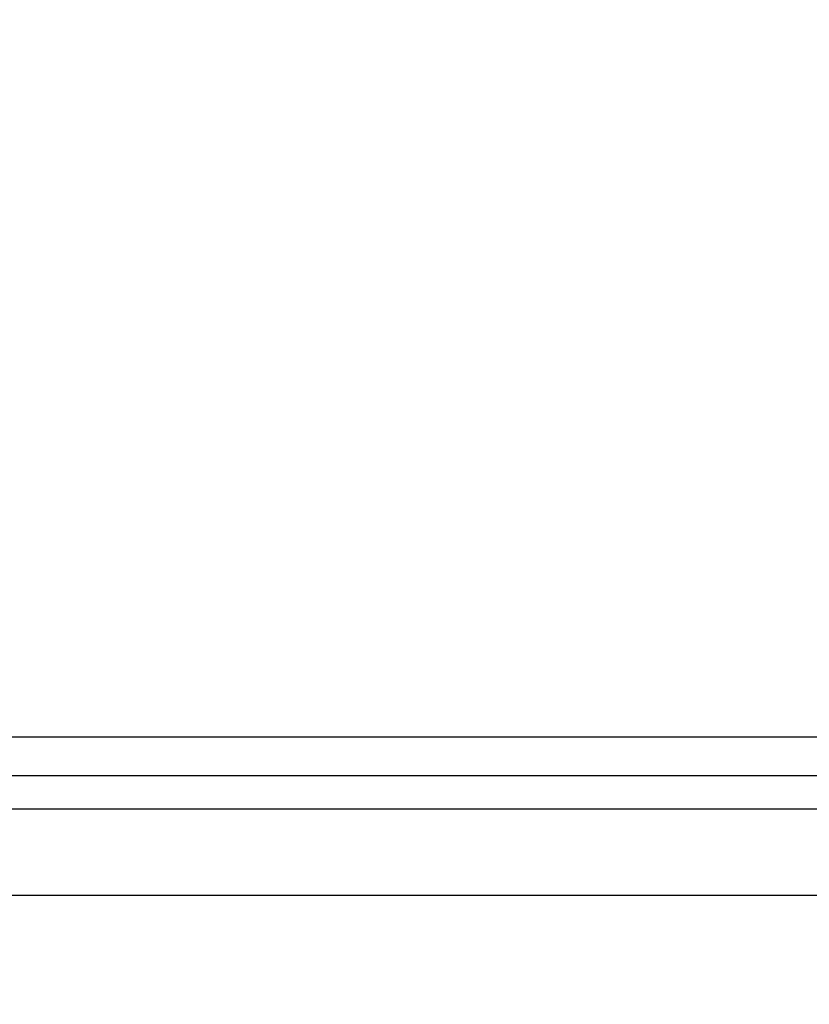
# Model space of a CAD drawing. Units: millimetres. Extents: x 31092 to 42645, y -7898 to 3779.
# Drawn here: x 35644 to 35952, y -4330 to -3946 of the extents above; entities that cross this region are included whole.
import ezdxf

# ---------------------------------------------------------------- set-up
doc = ezdxf.new("R2010")
doc.units = ezdxf.units.MM
doc.layers.add('Strefa bezpieczna', color=8, linetype='Continuous')
doc.dimstyles.get("Standard").update_dxf_attribs({"dimtxt": 180, "dimasz": 200, "dimexe": 0.18, "dimexo": 0.0625, "dimgap": 200, "dimtad": 0, "dimtih": 1, "dimtoh": 1, "dimlfac": 0.001, "dimzin": 0, "dimdsep": 46, "dimtxsty": 'Standard', "dimcen": 0.09, "dimse1": 1, "dimse2": 1, "dimadec": 0, "dimazin": 0, "dimtfac": 1, "dimtdec": 4, "dimtofl": 0, "dimtmove": 0, "dimatfit": 3, "dimfxl": 1, "dimtolj": 1, "dimtzin": 0, "dimarcsym": 0})

# ---------------------------------------------------------------- blocks, each defined once
blk = doc.blocks.new('*D104')
at = {"layer": 'Defpoints', "color": 0}
for p in [(39023.91, 2568.2), (31398.45, -7897.84), (38340.38, -7897.84)]:
    blk.add_point(p, dxfattribs=at)
at = {"layer": 'Strefa bezpieczna', "color": 0, "lineweight": -2}
for p, q in [((31398.45, 2368.2), (31398.45, -2374.82)), ((31398.45, -7697.84), (31398.45, -2954.82))]:
    blk.add_line(p, q, dxfattribs=at)
at = {"layer": 'Strefa bezpieczna', "color": 0}
for points in [[(31431.78, 2368.2), (31365.12, 2368.2), (31398.45, 2568.2)], [(31365.12, -7697.84), (31431.78, -7697.84), (31398.45, -7897.84)]]:
    blk.add_solid(points, dxfattribs=at)
at = {"layer": 'Strefa bezpieczna', "color": 0, "insert": (31398.45, -2664.82), "char_height": 180, "attachment_point": 5}
blk.add_mtext('\\A1;10.47', dxfattribs=at)
blk = doc.blocks.new('*D105')
at = {"layer": 'Defpoints', "color": 0}
for p in [(39310.15, 1068.2), (32595.08, -6397.84), (38125.15, -6397.84)]:
    blk.add_point(p, dxfattribs=at)
at = {"layer": 'Strefa bezpieczna', "color": 0, "lineweight": -2}
for p, q in [((32595.08, 868.2), (32595.08, -2374.82)), ((32595.08, -6197.84), (32595.08, -2954.82))]:
    blk.add_line(p, q, dxfattribs=at)
at = {"layer": 'Strefa bezpieczna', "color": 0}
for points in [[(32628.41, 868.2), (32561.75, 868.2), (32595.08, 1068.2)], [(32561.75, -6197.84), (32628.41, -6197.84), (32595.08, -6397.84)]]:
    blk.add_solid(points, dxfattribs=at)
at = {"layer": 'Strefa bezpieczna', "color": 0, "insert": (32595.08, -2664.82), "char_height": 180, "attachment_point": 5}
blk.add_mtext('\\A1;7.47', dxfattribs=at)

msp = doc.modelspace()

# ---------------------------------------------------------------- linework, layer by layer
for p, q in [((36893.512, -4225.961), (35602.926, -4225.961)), ((35602.926, -4240.961), (36893.512, -4240.961)), ((36890.148, -4254.111), (35608.038, -4254.111)), ((36890.148, -4287.811), (35608.038, -4287.811))]:
    msp.add_line(p, q)

# ---------------------------------------------------------------- dimensions: what is measured, and where the dimension line sits
at = {"layer": 'Strefa bezpieczna'}
for base, p1, p2, picture, middle in [((31398.449, -7897.843), (39023.912, 2568.198), (38340.375, -7897.843), '*D104', (31398.449, -2664.823)), ((32595.079, -6397.843), (39310.148, 1068.198), (38125.148, -6397.843), '*D105', (32595.079, -2664.823))]:
    dim = msp.add_linear_dim(base=base, p1=p1, p2=p2, angle=90, dimstyle='Standard', dxfattribs=at)
    dim.commit()
    dim.dimension.update_dxf_attribs({"geometry": picture, "text_midpoint": middle, "dimtype": 160})

doc.saveas('drawing.dxf')
